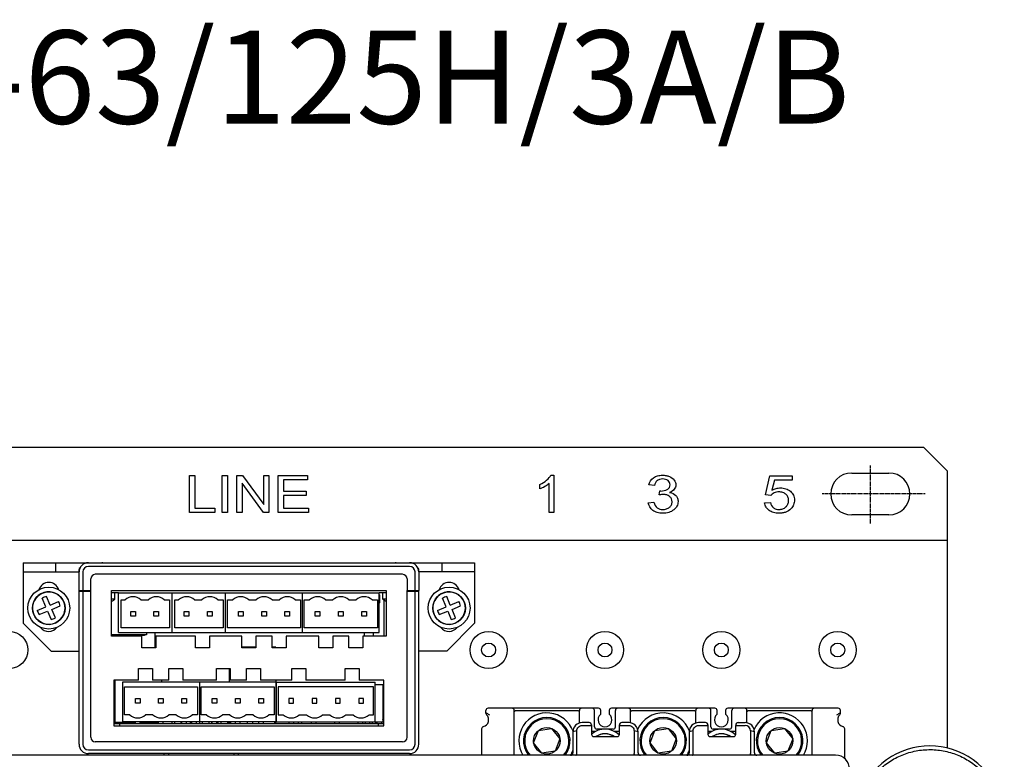
# Model space of a CAD drawing. Units: millimetres. Extents: x 1681 to 2347, y 925 to 1284.
# Drawn here: x 1812 to 2023, y 1125 to 1284 of the extents above; entities that cross this region are included whole.
import ezdxf

# ---------------------------------------------------------------- set-up
doc = ezdxf.new("R2010")
doc.units = ezdxf.units.MM
doc.linetypes.add('CENTER', pattern=[0.6, 0.375, -0.075, 0.075, -0.075])
for name, color, linetype in [('125S-3P_DXF_AXIS', 7, 'Continuous'), ('2_54CHAZUO-1DXF_CONTINUOUS_LINE', 7, 'Continuous'), ('5ZTD_253_412DXF_CONTINUOUS_LINE', 7, 'Continuous'), ('8ZTD-761-021DXF_CONTINUOUS_LINE', 7, 'Continuous'), ('8ZTD_062_292DXF_CONTINUOUS_LINE', 7, 'Continuous'), ('8ZTD_086_055DXF_CONTINUOUS_LINE', 7, 'Continuous'), ('8ZTD_305_082DXF_CONTINUOUS_LINE', 7, 'Continuous'), ('8ZTD_305_083DXF_CONTINUOUS_LINE', 7, 'Continuous'), ('8ZTD_315_132DXF_CONTINUOUS_LINE', 7, 'Continuous'), ('_MANIFOLD_SODXF_CONTINUOUS_LINE', 7, 'Continuous'), ('_PCB-DY_ID11DXF_CONTINUOUS_LINE', 7, 'Continuous'), ('BEE_ID54_X_TDXF_CONTINUOUS_LINE', 7, 'Continuous'), ('D4_GB9074_24DXF_CONTINUOUS_LINE', 7, 'Continuous'), ('D4_GB9074_26DXF_CONTINUOUS_LINE', 7, 'Continuous'), ('FENGHUANG-2_DXF_CONTINUOUS_LINE', 7, 'Continuous'), ('FENGHUANG-3_DXF_CONTINUOUS_LINE', 7, 'Continuous'), ('FENGHUANG3_IDXF_CONTINUOUS_LINE', 7, 'Continuous'), ('FENGHUANG4YEDXF_CONTINUOUS_LINE', 7, 'Continuous'), ('HWT-24X9D_4_DXF_CONTINUOUS_LINE', 7, 'Continuous'), ('HWT-DAN-CHAZDXF_CONTINUOUS_LINE', 7, 'Continuous'), ('HWT-JIECHA6-DXF_CONTINUOUS_LINE', 7, 'Continuous'), ('HWT_PCB-DY1_DXF_CONTINUOUS_LINE', 7, 'Continuous'), ('JC32F_ID62_XDXF_CONTINUOUS_LINE', 7, 'Continuous'), ('JC32F_ID66_XDXF_CONTINUOUS_LINE', 7, 'Continuous'), ('JC32F_ID70_XDXF_CONTINUOUS_LINE', 7, 'Continuous'), ('M4X12_GB9074DXF_CONTINUOUS_LINE', 7, 'Continuous'), ('M4X8_GB823_DXF_CONTINUOUS_LINE', 7, 'Continuous'), ('NXHM-125S-3PDXF_CONTINUOUS_LINE', 7, 'Continuous'), ('PCB-DY3_DXF_CONTINUOUS_LINE', 7, 'Continuous'), ('POWERPARTCOMDXF_CONTINUOUS_LINE', 7, 'Continuous'), ('RS485_ID58_XDXF_CONTINUOUS_LINE', 7, 'Continuous')]:
    doc.layers.add(name, color=color, linetype=linetype)

msp = doc.modelspace()

# ---------------------------------------------------------------- linework, layer by layer
at = {"color": 1, "linetype": 'CENTER'}
msp.add_line((1994.536, 1188.217), (1994.536, 1175.76), dxfattribs=at)
at = {"layer": '125S-3P_DXF_AXIS', "color": 1, "linetype": 'CENTER'}
msp.add_line((2006.314, 1182.133), (1984.172, 1182.133), dxfattribs=at)
at = {"layer": '2_54CHAZUO-1DXF_CONTINUOUS_LINE', "color": 7, "linetype": 'Continuous'}
for p, q in [((1837.776, 1151.713), (1837.776, 1151.883)), ((1838.576, 1151.713), (1837.776, 1151.713)), ((1838.576, 1151.883), (1838.576, 1151.713))]:
    msp.add_line(p, q, dxfattribs=at)
at = {"layer": '5ZTD_253_412DXF_CONTINUOUS_LINE', "color": 7, "linetype": 'Continuous'}
msp.add_arc((2007.329, 1112.043), 16, 342.91742, 197.08258, dxfattribs=at)
msp.add_open_spline([(1992.503, 1107.578), (1991.882, 1109.559), (1991.581, 1112.783), (1992.503, 1116.852), (1993.806, 1119.691), (1995.643, 1122.195), (1997.945, 1124.275), (2000.623, 1125.863), (2003.579, 1126.898), (2006.696, 1127.334), (2009.841, 1127.149), (2012.877, 1126.348), (2015.679, 1124.974), (2018.142, 1123.084), (2020.177, 1120.742), (2021.701, 1118.027), (2022.332, 1116.039), (2022.539, 1115.022)], degree=3, knots=[0, 0, 0, 0, 0.1254253, 0.188327, 0.250737, 0.3127457, 0.3746849, 0.436911, 0.4996064, 0.5626833, 0.625834, 0.6887072, 0.7511143, 0.8131321, 0.8750653, 0.9372838, 1, 1, 1, 1], dxfattribs=at)
at = {"layer": '8ZTD-761-021DXF_CONTINUOUS_LINE', "color": 7, "linetype": 'Continuous'}
for centre, radius in [((1809.536, 1148.633), 4), ((1912.536, 1148.633), 4), ((1937.536, 1148.633), 4), ((1962.536, 1148.633), 4), ((1987.536, 1148.633), 4), ((1912.536, 1148.633), 1.5), ((1937.536, 1148.633), 1.5), ((1962.536, 1148.633), 1.5), ((1987.536, 1148.633), 1.5)]:
    msp.add_circle(centre, radius, dxfattribs=at)
at = {"layer": '8ZTD_062_292DXF_CONTINUOUS_LINE', "color": 7, "linetype": 'Continuous'}
for p, q in [((2006.036, 1192.133), (1716.036, 1192.133)), ((2011.036, 1187.133), (2006.036, 1192.133)), ((2011.036, 1187.133), (2011.036, 1127.594)), ((1848.236, 1178.133), (1848.236, 1186.133)), ((1848.236, 1186.133), (1849.392, 1186.133)), ((1849.392, 1186.133), (1849.392, 1179.077)), ((1855.272, 1178.133), (1855.272, 1186.133)), ((1855.272, 1186.133), (1856.43, 1186.133)), ((1856.43, 1186.133), (1856.43, 1178.133)), ((1858.456, 1178.133), (1858.456, 1186.133)), ((1858.456, 1186.133), (1859.644, 1186.133)), ((1859.644, 1186.133), (1864.235, 1179.852)), ((1864.235, 1179.852), (1864.235, 1186.133)), ((1864.235, 1186.133), (1865.344, 1186.133)), ((1865.344, 1186.133), (1865.344, 1178.133)), ((1867.312, 1178.133), (1867.312, 1186.133)), ((1867.312, 1186.133), (1873.632, 1186.133)), ((1868.469, 1185.19), (1868.469, 1182.738)), ((1873.632, 1185.19), (1868.469, 1185.19)), ((1873.632, 1186.133), (1873.632, 1185.19)), ((1925.89, 1186.166), (1926.536, 1186.166)), ((1926.536, 1186.166), (1926.536, 1178.133)), ((1972.046, 1181.915), (1972.982, 1186.025)), ((1972.982, 1186.025), (1977.782, 1186.025)), ((1973.93, 1185.085), (1973.409, 1182.935)), ((1977.782, 1185.085), (1973.93, 1185.085)), ((1977.782, 1186.025), (1977.782, 1185.085)), ((1990.536, 1186.633), (1998.536, 1186.633)), ((1859.565, 1184.42), (1859.565, 1178.133)), ((1864.157, 1178.133), (1859.565, 1184.42)), ((1868.469, 1182.738), (1873.306, 1182.738)), ((1873.306, 1182.738), (1873.306, 1181.801)), ((1923.536, 1183.209), (1923.536, 1184.158)), ((1925.536, 1178.133), (1925.536, 1184.392)), ((1948.156, 1183.917), (1946.956, 1184.093)), ((1949.203, 1181.919), (1949.336, 1182.783)), ((1868.469, 1181.801), (1868.469, 1179.077)), ((1873.306, 1181.801), (1868.469, 1181.801)), ((1973.159, 1181.795), (1972.046, 1181.915)), ((1849.392, 1179.077), (1853.699, 1179.077)), ((1853.699, 1179.077), (1853.699, 1178.133)), ((1868.469, 1179.077), (1873.836, 1179.077)), ((1873.836, 1179.077), (1873.836, 1178.133)), ((1946.836, 1180.245), (1948.036, 1180.376)), ((1971.836, 1180.229), (1973.08, 1180.317)), ((1853.699, 1178.133), (1848.236, 1178.133)), ((1856.43, 1178.133), (1855.272, 1178.133)), ((1859.565, 1178.133), (1858.456, 1178.133)), ((1865.344, 1178.133), (1864.157, 1178.133)), ((1873.836, 1178.133), (1867.312, 1178.133)), ((1926.536, 1178.133), (1925.536, 1178.133)), ((1998.536, 1177.633), (1990.536, 1177.633)), ((2011.036, 1172.133), (1711.036, 1172.133))]:
    msp.add_line(p, q, dxfattribs=at)
for centre, radius, start, end in [((1990.536, 1182.133), 4.5, 90, 270), ((1998.536, 1182.133), 4.5, 270, 90), ((1949.686, 1186.2), 3.435, 264.14546, 264.83969)]:
    msp.add_arc(centre, radius, start, end, dxfattribs=at)
for points in [[(1923.536, 1184.158), (1924.094, 1184.416), (1924.584, 1184.729), (1925.003, 1185.096)], [(1925.003, 1185.096), (1925.419, 1185.464), (1925.717, 1185.82), (1925.89, 1186.166)], [(1951.371, 1185.886), (1951.818, 1185.697), (1952.161, 1185.442), (1952.401, 1185.118)], [(1924.588, 1183.716), (1924.196, 1183.489), (1923.846, 1183.321), (1923.536, 1183.209)], [(1925.536, 1184.392), (1925.294, 1184.167), (1924.98, 1183.941), (1924.588, 1183.716)], [(1949.377, 1182.779), (1949.439, 1182.774), (1949.49, 1182.771), (1949.531, 1182.771)], [(1949.531, 1182.771), (1950.041, 1182.771), (1950.501, 1182.881), (1950.911, 1183.098)], [(1952.416, 1183.143), (1952.191, 1182.859), (1951.853, 1182.634), (1951.411, 1182.466)], [(1973.883, 1182.353), (1973.577, 1182.21), (1973.335, 1182.024), (1973.159, 1181.795)], [(1947.806, 1178.618), (1947.241, 1179.038), (1946.916, 1179.58), (1946.836, 1180.245)], [(1948.036, 1180.376), (1948.173, 1179.82), (1948.408, 1179.419), (1948.741, 1179.173)], [(1973.08, 1180.317), (1973.172, 1179.814), (1973.386, 1179.437), (1973.722, 1179.183)]]:
    msp.add_open_spline(points, degree=3, dxfattribs=at)
for points, knots in [([(1946.956, 1184.093), (1947.103, 1184.75), (1947.622, 1185.527), (1948.796, 1186.077), (1949.774, 1186.198), (1950.68, 1186.119), (1951.146, 1185.979), (1951.371, 1185.886)], [0, 0, 0, 0, 0.3713942, 0.5570913, 0.7427885, 0.8713942, 1, 1, 1, 1]), ([(1948.885, 1185.089), (1948.84, 1185.061), (1948.483, 1184.807), (1948.246, 1184.398), (1948.156, 1183.917)], [0, 0, 0, 0, 0.1206125, 1, 1, 1, 1]), ([(1950.911, 1183.098), (1951.115, 1183.208), (1951.42, 1183.479), (1951.567, 1184.062), (1951.452, 1184.621), (1951.104, 1185.025), (1950.59, 1185.302), (1949.925, 1185.386), (1949.319, 1185.306), (1949.005, 1185.165), (1948.885, 1185.089)], [0, 0, 0, 0, 0.1530508, 0.3061017, 0.4274392, 0.5487768, 0.6701144, 0.791452, 0.9121442, 1, 1, 1, 1]), ([(1952.401, 1185.118), (1952.638, 1184.795), (1952.871, 1184.099), (1952.643, 1183.426), (1952.416, 1183.143)], [0, 0, 0, 0, 0.5129683, 1, 1, 1, 1]), ([(1973.409, 1182.935), (1973.699, 1183.102), (1974.288, 1183.355), (1975.343, 1183.489), (1976.437, 1183.315), (1977.077, 1182.953), (1977.367, 1182.711)], [0, 0, 0, 0, 0.2153589, 0.4307179, 0.7153589, 1, 1, 1, 1]), ([(1976.107, 1182.294), (1975.996, 1182.356), (1975.64, 1182.51), (1975.034, 1182.597), (1974.358, 1182.535), (1974.036, 1182.426), (1973.883, 1182.353)], [0, 0, 0, 0, 0.1825701, 0.5458723, 0.7729361, 1, 1, 1, 1]), ([(1977.367, 1182.711), (1977.656, 1182.47), (1977.982, 1182.054), (1978.2, 1181.401), (1978.253, 1180.855), (1978.204, 1180.312), (1978.012, 1179.666), (1977.725, 1179.232), (1977.47, 1178.968)], [0, 0, 0, 0, 0.2561983, 0.3842975, 0.5123967, 0.6342975, 0.7561983, 1, 1, 1, 1]), ([(1948.741, 1179.173), (1948.906, 1179.05), (1949.267, 1178.865), (1949.992, 1178.77), (1950.754, 1178.882), (1951.413, 1179.256), (1951.87, 1179.801), (1952.009, 1180.465), (1951.876, 1181.114), (1951.574, 1181.479), (1951.362, 1181.638), (1951.329, 1181.66)], [0, 0, 0, 0, 0.1096524, 0.2193047, 0.3484763, 0.477648, 0.6059937, 0.7343395, 0.8565735, 0.9788075, 1, 1, 1, 1]), ([(1951.329, 1181.66), (1951.175, 1181.769), (1950.784, 1181.964), (1950.144, 1182.066), (1949.541, 1181.993), (1949.203, 1181.919)], [0, 0, 0, 0, 0.3123527, 0.6902183, 1, 1, 1, 1]), ([(1951.411, 1182.466), (1951.988, 1182.357), (1952.669, 1182.006), (1953.157, 1181.23), (1953.263, 1180.582), (1953.197, 1179.983), (1952.964, 1179.368), (1952.615, 1178.963), (1952.303, 1178.721)], [0, 0, 0, 0, 0.2978723, 0.4468085, 0.5957447, 0.6968085, 0.7978723, 1, 1, 1, 1]), ([(1973.722, 1179.183), (1973.89, 1179.057), (1974.255, 1178.868), (1974.985, 1178.767), (1975.75, 1178.892), (1976.418, 1179.301), (1976.806, 1179.83), (1976.951, 1180.328), (1976.989, 1180.751), (1976.953, 1181.165), (1976.812, 1181.633), (1976.518, 1182.022), (1976.216, 1182.233), (1976.107, 1182.294)], [0, 0, 0, 0, 0.103578, 0.207156, 0.3317732, 0.4563905, 0.5810078, 0.6433164, 0.705625, 0.7644841, 0.8233431, 0.9410611, 1, 1, 1, 1]), ([(1952.303, 1178.721), (1951.992, 1178.477), (1951.462, 1178.204), (1950.638, 1178.022), (1949.966, 1177.978), (1949.316, 1178.018), (1948.571, 1178.175), (1948.09, 1178.41), (1947.806, 1178.618)], [0, 0, 0, 0, 0.2627939, 0.3941909, 0.5255878, 0.6441909, 0.7627939, 1, 1, 1, 1]), ([(1977.47, 1178.968), (1977.162, 1178.644), (1976.611, 1178.279), (1975.715, 1178.036), (1974.984, 1177.98), (1974.295, 1178.022), (1973.544, 1178.174), (1972.736, 1178.566), (1972.07, 1179.288), (1971.875, 1179.892), (1971.836, 1180.229)], [0, 0, 0, 0, 0.189083, 0.2836245, 0.3781659, 0.4558952, 0.5336245, 0.689083, 0.8445415, 1, 1, 1, 1])]:
    msp.add_open_spline(points, degree=3, knots=knots, dxfattribs=at)
at = {"layer": '8ZTD_086_055DXF_CONTINUOUS_LINE', "color": 7, "linetype": 'Continuous'}
for p, q in [((1935.476, 1131.133), (1934.641, 1131.133)), ((1940.536, 1131.133), (1939.596, 1131.133)), ((1960.476, 1131.133), (1959.641, 1131.133)), ((1965.536, 1131.133), (1964.596, 1131.133))]:
    msp.add_line(p, q, dxfattribs=at)
for centre in [(1937.536, 1127.133), (1962.536, 1127.133)]:
    msp.add_arc(centre, 5, 51.44762, 53.1301, dxfattribs=at)
at = {"layer": '8ZTD_305_082DXF_CONTINUOUS_LINE', "color": 7, "linetype": 'Continuous'}
for p, q in [((1812.536, 1167.383), (1812.536, 1154.383)), ((1812.536, 1167.383), (1909.536, 1167.383)), ((1819.536, 1165.383), (1819.536, 1167.383)), ((1895.536, 1166.583), (1826.536, 1166.583)), ((1902.536, 1165.383), (1902.536, 1167.383)), ((1909.536, 1167.383), (1909.536, 1154.383)), ((1812.536, 1165.383), (1824.536, 1165.383)), ((1824.536, 1161.383), (1824.536, 1165.383)), ((1825.336, 1165.383), (1825.336, 1161.383)), ((1827.036, 1161.383), (1827.036, 1163.883)), ((1894.036, 1164.883), (1828.036, 1164.883)), ((1895.036, 1163.883), (1895.036, 1161.383)), ((1896.736, 1161.383), (1896.736, 1165.383)), ((1897.536, 1165.383), (1897.536, 1161.383)), ((1909.536, 1165.383), (1897.536, 1165.383)), ((1824.536, 1161.383), (1827.036, 1161.383)), ((1826.536, 1161.383), (1826.536, 1161.283)), ((1895.036, 1161.383), (1897.536, 1161.383)), ((1895.536, 1161.283), (1895.536, 1161.383)), ((1812.536, 1154.383), (1818.536, 1148.383)), ((1903.536, 1148.383), (1909.536, 1154.383)), ((1818.536, 1148.383), (1824.536, 1148.383)), ((1903.536, 1148.383), (1897.536, 1148.383))]:
    msp.add_line(p, q, dxfattribs=at)
for centre, radius, start, end in [((1826.536, 1165.383), 2, 90, 180), ((1826.536, 1165.383), 1.2, 90, 180), ((1895.536, 1165.383), 2, 0, 90), ((1895.536, 1165.383), 1.2, 0, 90), ((1828.036, 1163.883), 1, 90, 180), ((1894.036, 1163.883), 1, 0, 90), ((1818.036, 1160.883), 2.25, 18.40101, 161.69563), ((1904.036, 1160.883), 2.25, 18.40101, 161.69563), ((1818.036, 1154.883), 2.25, 218.96499, 321.37036), ((1904.036, 1154.883), 2.25, 218.96499, 321.37036)]:
    msp.add_arc(centre, radius, start, end, dxfattribs=at)
at = {"layer": '8ZTD_305_083DXF_CONTINUOUS_LINE', "color": 7, "linetype": 'Continuous'}
for p, q in [((1824.536, 1165.383), (1824.536, 1165.883)), ((1897.536, 1165.383), (1897.536, 1165.883)), ((1824.536, 1128.383), (1824.536, 1161.383)), ((1826.036, 1161.383), (1826.036, 1161.283)), ((1827.036, 1129.883), (1827.036, 1161.383)), ((1831.536, 1151.583), (1831.536, 1161.383)), ((1831.536, 1161.383), (1890.536, 1161.383)), ((1890.536, 1161.383), (1890.536, 1151.583)), ((1895.036, 1129.883), (1895.036, 1161.383)), ((1896.036, 1161.383), (1896.036, 1161.283)), ((1897.536, 1128.383), (1897.536, 1161.383)), ((1824.536, 1161.283), (1827.036, 1161.283)), ((1825.336, 1161.283), (1825.336, 1128.383)), ((1895.036, 1161.283), (1897.536, 1161.283)), ((1896.736, 1128.383), (1896.736, 1161.283)), ((1838.036, 1151.583), (1831.536, 1151.583)), ((1838.036, 1149.083), (1838.036, 1151.583)), ((1841.036, 1151.583), (1841.036, 1149.083)), ((1849.536, 1151.583), (1841.036, 1151.583)), ((1849.536, 1149.083), (1849.536, 1151.583)), ((1852.536, 1151.583), (1852.536, 1149.083)), ((1859.536, 1151.583), (1852.536, 1151.583)), ((1859.536, 1149.083), (1859.536, 1151.583)), ((1862.536, 1151.583), (1862.536, 1149.083)), ((1866.036, 1151.583), (1862.536, 1151.583)), ((1866.036, 1149.083), (1866.036, 1151.583)), ((1869.036, 1151.583), (1869.036, 1149.083)), ((1876.036, 1151.583), (1869.036, 1151.583)), ((1876.036, 1149.083), (1876.036, 1151.583)), ((1879.036, 1151.583), (1879.036, 1149.083)), ((1882.536, 1151.583), (1879.036, 1151.583)), ((1882.536, 1149.083), (1882.536, 1151.583)), ((1885.536, 1151.583), (1885.536, 1149.083)), ((1890.536, 1151.583), (1885.536, 1151.583)), ((1841.036, 1149.083), (1838.036, 1149.083)), ((1852.536, 1149.083), (1849.536, 1149.083)), ((1862.536, 1149.083), (1859.536, 1149.083)), ((1869.036, 1149.083), (1866.036, 1149.083)), ((1879.036, 1149.083), (1876.036, 1149.083)), ((1885.536, 1149.083), (1882.536, 1149.083)), ((1837.336, 1142.183), (1837.336, 1144.683)), ((1837.336, 1144.683), (1840.336, 1144.683)), ((1840.336, 1144.683), (1840.336, 1142.183)), ((1843.836, 1142.183), (1843.836, 1144.683)), ((1843.836, 1144.683), (1846.836, 1144.683)), ((1846.836, 1144.683), (1846.836, 1142.183)), ((1854.036, 1142.183), (1854.036, 1144.683)), ((1854.036, 1144.683), (1857.036, 1144.683)), ((1857.036, 1144.683), (1857.036, 1142.183)), ((1860.536, 1142.183), (1860.536, 1144.683)), ((1860.536, 1144.683), (1863.536, 1144.683)), ((1863.536, 1144.683), (1863.536, 1142.183)), ((1870.236, 1142.183), (1870.236, 1144.683)), ((1870.236, 1144.683), (1873.236, 1144.683)), ((1873.236, 1144.683), (1873.236, 1142.183)), ((1881.736, 1142.183), (1881.736, 1144.683)), ((1881.736, 1144.683), (1884.736, 1144.683)), ((1884.736, 1144.683), (1884.736, 1142.183)), ((1832.036, 1142.183), (1832.036, 1132.383)), ((1837.336, 1142.183), (1832.036, 1142.183)), ((1843.836, 1142.183), (1840.336, 1142.183)), ((1854.036, 1142.183), (1846.836, 1142.183)), ((1860.536, 1142.183), (1857.036, 1142.183)), ((1870.236, 1142.183), (1863.536, 1142.183)), ((1881.736, 1142.183), (1873.236, 1142.183)), ((1890.036, 1142.183), (1884.736, 1142.183)), ((1890.036, 1132.383), (1890.036, 1142.183)), ((1889.786, 1133.633), (1890.036, 1134.383)), ((1832.036, 1132.383), (1890.036, 1132.383)), ((1887.036, 1132.883), (1887.036, 1133.226)), ((1888.536, 1133.226), (1888.536, 1132.883)), ((1889.536, 1132.883), (1889.65, 1133.226)), ((1894.036, 1128.883), (1828.036, 1128.883)), ((1826.536, 1127.183), (1895.536, 1127.183)), ((1895.536, 1126.383), (1826.536, 1126.383))]:
    msp.add_line(p, q, dxfattribs=at)
for centre, radius, start, end in [((1825.036, 1165.883), 0.5, 123.31899, 180), ((1897.036, 1165.883), 0.5, 0, 56.68101), ((1828.036, 1129.883), 1, 180, 270), ((1894.036, 1129.883), 1, 270, 0), ((1826.536, 1128.383), 2, 180, 270), ((1826.536, 1128.383), 1.2, 180, 270), ((1895.536, 1128.383), 2, 270, 0), ((1895.536, 1128.383), 1.2, 270, 0)]:
    msp.add_arc(centre, radius, start, end, dxfattribs=at)
at = {"layer": '8ZTD_315_132DXF_CONTINUOUS_LINE', "color": 7, "linetype": 'Continuous'}
for p, q in [((1934.141, 1133.043), (1932.641, 1133.043)), ((1932.641, 1132.44), (1934.641, 1132.44)), ((1934.641, 1132.543), (1934.641, 1130.543)), ((1940.641, 1130.543), (1940.641, 1132.543)), ((1940.641, 1132.44), (1942.641, 1132.44)), ((1942.641, 1133.043), (1941.141, 1133.043)), ((1959.141, 1133.043), (1957.641, 1133.043)), ((1957.641, 1132.44), (1959.641, 1132.44)), ((1959.641, 1132.543), (1959.641, 1130.543)), ((1965.641, 1132.439), (1967.641, 1132.44)), ((1965.641, 1130.543), (1965.641, 1132.439)), ((1966.141, 1133.043), (1967.641, 1133.043)), ((1931.493, 1131.292), (1930.641, 1131.043)), ((1930.641, 1131.043), (1930.641, 1126.543)), ((1931.493, 1126.457), (1931.493, 1131.292)), ((1935.141, 1130.043), (1940.141, 1130.043)), ((1943.788, 1131.292), (1943.788, 1126.457)), ((1944.641, 1131.043), (1943.788, 1131.292)), ((1944.641, 1126.543), (1944.641, 1131.043)), ((1956.493, 1131.292), (1955.641, 1131.043)), ((1955.641, 1131.043), (1955.641, 1126.543)), ((1956.493, 1126.457), (1956.493, 1131.292)), ((1960.141, 1130.043), (1965.141, 1130.043)), ((1969.641, 1131.043), (1968.788, 1131.292)), ((1968.788, 1131.292), (1968.788, 1126.457)), ((1969.641, 1126.543), (1969.641, 1131.043)), ((1987.088, 1126.043), (1736.588, 1126.043))]:
    msp.add_line(p, q, dxfattribs=at)
for centre, radius, start, end in [((1932.641, 1131.043), 2, 90, 180), ((1934.141, 1132.543), 0.5, 0, 90), ((1941.141, 1132.543), 0.5, 90, 180), ((1942.641, 1131.043), 2, 0, 90), ((1957.641, 1131.043), 2, 90, 180), ((1959.141, 1132.543), 0.5, 0, 90), ((1966.141, 1132.543), 0.5, 90, 180.00095), ((1967.641, 1131.043), 2, 0, 90), ((1967.641, 1131.292), 1.147, 0, 90), ((1935.141, 1130.543), 0.5, 180, 270), ((1940.141, 1130.543), 0.5, 270, 0), ((1960.141, 1130.543), 0.5, 180, 270), ((1965.141, 1130.543), 0.5, 270, 0), ((1930.141, 1126.543), 0.5, 270, 0), ((1945.141, 1126.543), 0.5, 180, 270), ((1955.141, 1126.543), 0.5, 270, 0), ((1970.141, 1126.543), 0.5, 180, 270), ((1987.088, 1123.043), 3, 0, 90)]:
    msp.add_arc(centre, radius, start, end, dxfattribs=at)
for points, knots in [([(1931.493, 1131.292), (1931.493, 1131.581), (1931.744, 1132.182), (1932.346, 1132.44), (1932.641, 1132.44)], [0, 0, 0, 0, 0.494715, 1, 1, 1, 1]), ([(1942.641, 1132.44), (1942.935, 1132.44), (1943.537, 1132.182), (1943.788, 1131.581), (1943.788, 1131.292)], [0, 0, 0, 0, 0.5052751, 1, 1, 1, 1]), ([(1956.493, 1131.292), (1956.493, 1131.581), (1956.744, 1132.182), (1957.346, 1132.44), (1957.641, 1132.44)], [0, 0, 0, 0, 0.494715, 1, 1, 1, 1]), ([(1965.641, 1132.543), (1965.641, 1132.526), (1965.624, 1132.491), (1965.641, 1132.456), (1965.641, 1132.439)], [0, 0, 0, 0, 0.5000258, 1, 1, 1, 1]), ([(1931.268, 1126.043), (1931.325, 1126.043), (1931.452, 1126.172), (1931.479, 1126.319), (1931.491, 1126.414)], [0, 0, 0, 0, 0.371265, 1, 1, 1, 1]), ([(1944.013, 1126.043), (1943.957, 1126.043), (1943.871, 1126.129), (1943.817, 1126.266), (1943.796, 1126.362), (1943.791, 1126.414)], [0, 0, 0, 0, 0.3698623, 0.6548766, 1, 1, 1, 1]), ([(1956.268, 1126.043), (1956.326, 1126.043), (1956.413, 1126.133), (1956.467, 1126.274), (1956.487, 1126.373), (1956.492, 1126.426)], [0, 0, 0, 0, 0.3684544, 0.6546501, 1, 1, 1, 1]), ([(1969.013, 1126.043), (1968.957, 1126.043), (1968.871, 1126.129), (1968.817, 1126.266), (1968.796, 1126.362), (1968.791, 1126.414)], [0, 0, 0, 0, 0.3698623, 0.6548766, 1, 1, 1, 1])]:
    msp.add_open_spline(points, degree=3, knots=knots, dxfattribs=at)
for points in [[(1931.491, 1126.414), (1931.493, 1126.428), (1931.494, 1126.443), (1931.492, 1126.457)], [(1943.788, 1126.457), (1943.788, 1126.443), (1943.788, 1126.428), (1943.791, 1126.414)], [(1956.491, 1126.414), (1956.492, 1126.428), (1956.495, 1126.443), (1956.492, 1126.457)], [(1968.788, 1126.457), (1968.788, 1126.443), (1968.788, 1126.428), (1968.791, 1126.414)]]:
    msp.add_open_spline(points, degree=3, dxfattribs=at)
at = {"layer": '_MANIFOLD_SODXF_CONTINUOUS_LINE', "color": 7, "linetype": 'Continuous'}
for p, q in [((1829.536, 1167.483), (1829.494, 1167.383)), ((1829.536, 1167.483), (1829.577, 1167.383)), ((1892.536, 1167.483), (1892.494, 1167.383)), ((1892.536, 1167.483), (1892.577, 1167.383)), ((1832.261, 1159.516), (1831.536, 1159.516)), ((1832.261, 1159.516), (1832.261, 1160.883)), ((1889.811, 1159.516), (1889.811, 1160.883)), ((1890.536, 1159.516), (1889.811, 1159.516))]:
    msp.add_line(p, q, dxfattribs=at)
for centre, start, end in [((1829.536, 1163.708), 293.57848, 303.02466), ((1892.536, 1163.708), 236.97534, 246.42152)]:
    msp.add_arc(centre, 5, start, end, dxfattribs=at)
at = {"layer": '_PCB-DY_ID11DXF_CONTINUOUS_LINE', "color": 7, "linetype": 'Continuous'}
for p, q in [((1833.036, 1160.883), (1831.536, 1160.883)), ((1890.536, 1160.883), (1889.036, 1160.883))]:
    msp.add_line(p, q, dxfattribs=at)
at = {"layer": 'BEE_ID54_X_TDXF_CONTINUOUS_LINE', "color": 7, "linetype": 'Continuous'}
for p, q in [((1848.764, 1132.883), (1848.764, 1133.226)), ((1849.764, 1132.883), (1849.764, 1133.226))]:
    msp.add_line(p, q, dxfattribs=at)
at = {"layer": 'D4_GB9074_24DXF_CONTINUOUS_LINE', "color": 7, "linetype": 'Continuous'}
for centre in [(1818.036, 1157.633), (1904.036, 1157.633)]:
    msp.add_circle(centre, 4.5, dxfattribs=at)
at = {"layer": 'D4_GB9074_26DXF_CONTINUOUS_LINE', "color": 7, "linetype": 'Continuous'}
for centre in [(1818.036, 1157.633), (1904.036, 1157.633)]:
    msp.add_arc(centre, 3.5, 292.52267, 283.48158, dxfattribs=at)
at = {"layer": 'FENGHUANG-2_DXF_CONTINUOUS_LINE', "color": 7, "linetype": 'Continuous'}
for p, q in [((1833.036, 1152.383), (1833.036, 1160.883)), ((1833.036, 1160.883), (1844.536, 1160.883)), ((1833.586, 1153.383), (1833.586, 1159.383)), ((1833.586, 1159.383), (1834.425, 1159.383)), ((1837.846, 1159.383), (1839.425, 1159.383)), ((1842.846, 1159.383), (1843.986, 1159.383)), ((1843.986, 1159.383), (1843.986, 1153.383)), ((1844.536, 1152.383), (1844.536, 1160.883)), ((1844.536, 1152.383), (1844.536, 1160.883)), ((1844.536, 1160.883), (1856.036, 1160.883)), ((1845.086, 1153.383), (1845.086, 1159.383)), ((1845.086, 1159.383), (1845.925, 1159.383)), ((1849.346, 1159.383), (1850.925, 1159.383)), ((1854.346, 1159.383), (1855.486, 1159.383)), ((1855.486, 1159.383), (1855.486, 1153.383)), ((1856.036, 1152.383), (1856.036, 1160.883)), ((1835.636, 1155.883), (1835.636, 1156.883)), ((1835.636, 1156.883), (1836.636, 1156.883)), ((1836.636, 1155.883), (1835.636, 1155.883)), ((1836.636, 1156.883), (1836.636, 1155.883)), ((1840.636, 1155.883), (1840.636, 1156.883)), ((1840.636, 1156.883), (1841.636, 1156.883)), ((1841.636, 1155.883), (1840.636, 1155.883)), ((1841.636, 1156.883), (1841.636, 1155.883)), ((1847.136, 1155.883), (1847.136, 1156.883)), ((1847.136, 1156.883), (1848.136, 1156.883)), ((1848.136, 1155.883), (1847.136, 1155.883)), ((1848.136, 1156.883), (1848.136, 1155.883)), ((1852.136, 1155.883), (1852.136, 1156.883)), ((1852.136, 1156.883), (1853.136, 1156.883)), ((1853.136, 1155.883), (1852.136, 1155.883)), ((1853.136, 1156.883), (1853.136, 1155.883)), ((1843.986, 1153.383), (1833.586, 1153.383)), ((1855.486, 1153.383), (1845.086, 1153.383)), ((1833.036, 1152.383), (1844.536, 1152.383)), ((1844.536, 1152.383), (1856.036, 1152.383))]:
    msp.add_line(p, q, dxfattribs=at)
for centre in [(1836.136, 1157.56), (1841.136, 1157.56), (1847.636, 1157.56), (1852.636, 1157.56)]:
    msp.add_arc(centre, 2.5, 46.82759, 133.17241, dxfattribs=at)
at = {"layer": 'FENGHUANG-3_DXF_CONTINUOUS_LINE', "color": 7, "linetype": 'Continuous'}
for p, q in [((1856.036, 1152.383), (1856.036, 1160.883)), ((1856.036, 1160.883), (1872.536, 1160.883)), ((1856.436, 1153.383), (1856.436, 1159.383)), ((1856.436, 1159.383), (1857.575, 1159.383)), ((1860.996, 1159.383), (1862.575, 1159.383)), ((1865.996, 1159.383), (1867.575, 1159.383)), ((1870.996, 1159.383), (1872.136, 1159.383)), ((1872.136, 1159.383), (1872.136, 1153.383)), ((1872.536, 1152.383), (1872.536, 1160.883)), ((1872.536, 1152.383), (1872.536, 1160.883)), ((1872.536, 1160.883), (1889.036, 1160.883)), ((1872.936, 1153.383), (1872.936, 1159.383)), ((1872.936, 1159.383), (1874.075, 1159.383)), ((1877.496, 1159.383), (1879.075, 1159.383)), ((1882.496, 1159.383), (1884.075, 1159.383)), ((1887.496, 1159.383), (1888.636, 1159.383)), ((1888.636, 1159.383), (1888.636, 1153.383)), ((1889.036, 1152.383), (1889.036, 1160.883)), ((1858.786, 1155.883), (1858.786, 1156.883)), ((1858.786, 1156.883), (1859.786, 1156.883)), ((1859.786, 1155.883), (1858.786, 1155.883)), ((1859.786, 1156.883), (1859.786, 1155.883)), ((1863.786, 1155.883), (1863.786, 1156.883)), ((1863.786, 1156.883), (1864.786, 1156.883)), ((1864.786, 1155.883), (1863.786, 1155.883)), ((1864.786, 1156.883), (1864.786, 1155.883)), ((1868.786, 1155.883), (1868.786, 1156.883)), ((1868.786, 1156.883), (1869.786, 1156.883)), ((1869.786, 1155.883), (1868.786, 1155.883)), ((1869.786, 1156.883), (1869.786, 1155.883)), ((1875.286, 1155.883), (1875.286, 1156.883)), ((1875.286, 1156.883), (1876.286, 1156.883)), ((1876.286, 1155.883), (1875.286, 1155.883)), ((1876.286, 1156.883), (1876.286, 1155.883)), ((1880.286, 1155.883), (1880.286, 1156.883)), ((1880.286, 1156.883), (1881.286, 1156.883)), ((1881.286, 1155.883), (1880.286, 1155.883)), ((1881.286, 1156.883), (1881.286, 1155.883)), ((1885.286, 1155.883), (1885.286, 1156.883)), ((1885.286, 1156.883), (1886.286, 1156.883)), ((1886.286, 1155.883), (1885.286, 1155.883)), ((1886.286, 1156.883), (1886.286, 1155.883)), ((1872.136, 1153.383), (1856.436, 1153.383)), ((1888.636, 1153.383), (1872.936, 1153.383)), ((1856.036, 1152.383), (1872.536, 1152.383)), ((1872.536, 1152.383), (1889.036, 1152.383))]:
    msp.add_line(p, q, dxfattribs=at)
for centre in [(1859.286, 1157.56), (1864.286, 1157.56), (1869.286, 1157.56), (1875.786, 1157.56), (1880.786, 1157.56), (1885.786, 1157.56)]:
    msp.add_arc(centre, 2.5, 46.82759, 133.17241, dxfattribs=at)
at = {"layer": 'FENGHUANG3_IDXF_CONTINUOUS_LINE', "color": 7, "linetype": 'Continuous'}
for p, q in [((1833.886, 1141.726), (1833.886, 1133.226)), ((1850.386, 1141.726), (1833.886, 1141.726)), ((1834.286, 1134.726), (1834.286, 1140.726)), ((1834.286, 1140.726), (1849.986, 1140.726)), ((1849.986, 1140.726), (1849.986, 1134.726)), ((1850.386, 1141.726), (1850.386, 1133.226)), ((1850.386, 1141.726), (1850.386, 1133.226)), ((1866.886, 1141.726), (1850.386, 1141.726)), ((1850.786, 1134.726), (1850.786, 1140.726)), ((1850.786, 1140.726), (1866.486, 1140.726)), ((1866.486, 1140.726), (1866.486, 1134.726)), ((1866.886, 1141.726), (1866.886, 1133.226)), ((1836.636, 1137.226), (1836.636, 1138.226)), ((1836.636, 1138.226), (1837.636, 1138.226)), ((1837.636, 1138.226), (1837.636, 1137.226)), ((1841.636, 1137.226), (1841.636, 1138.226)), ((1841.636, 1138.226), (1842.636, 1138.226)), ((1842.636, 1138.226), (1842.636, 1137.226)), ((1846.636, 1137.226), (1846.636, 1138.226)), ((1846.636, 1138.226), (1847.636, 1138.226)), ((1847.636, 1138.226), (1847.636, 1137.226)), ((1853.136, 1137.226), (1853.136, 1138.226)), ((1853.136, 1138.226), (1854.136, 1138.226)), ((1854.136, 1138.226), (1854.136, 1137.226)), ((1858.136, 1137.226), (1858.136, 1138.226)), ((1858.136, 1138.226), (1859.136, 1138.226)), ((1859.136, 1138.226), (1859.136, 1137.226)), ((1863.136, 1137.226), (1863.136, 1138.226)), ((1863.136, 1138.226), (1864.136, 1138.226)), ((1864.136, 1138.226), (1864.136, 1137.226)), ((1837.636, 1137.226), (1836.636, 1137.226)), ((1842.636, 1137.226), (1841.636, 1137.226)), ((1847.636, 1137.226), (1846.636, 1137.226)), ((1854.136, 1137.226), (1853.136, 1137.226)), ((1859.136, 1137.226), (1858.136, 1137.226)), ((1864.136, 1137.226), (1863.136, 1137.226)), ((1835.425, 1134.726), (1834.286, 1134.726)), ((1840.425, 1134.726), (1838.846, 1134.726)), ((1845.425, 1134.726), (1843.846, 1134.726)), ((1849.986, 1134.726), (1848.846, 1134.726)), ((1851.925, 1134.726), (1850.786, 1134.726)), ((1856.925, 1134.726), (1855.346, 1134.726)), ((1861.925, 1134.726), (1860.346, 1134.726)), ((1866.486, 1134.726), (1865.346, 1134.726)), ((1850.386, 1133.226), (1833.886, 1133.226)), ((1836.636, 1132.883), (1836.636, 1133.226)), ((1837.636, 1132.883), (1837.636, 1133.226)), ((1841.636, 1132.883), (1841.636, 1133.226)), ((1842.636, 1132.883), (1842.636, 1133.226)), ((1846.636, 1132.883), (1846.636, 1133.226)), ((1847.636, 1132.883), (1847.636, 1133.226)), ((1866.886, 1133.226), (1850.386, 1133.226)), ((1853.136, 1132.883), (1853.136, 1133.226)), ((1854.136, 1132.883), (1854.136, 1133.226)), ((1858.136, 1132.883), (1858.136, 1133.226)), ((1859.136, 1132.883), (1859.136, 1133.226)), ((1863.136, 1132.883), (1863.136, 1133.226)), ((1864.136, 1132.883), (1864.136, 1133.226))]:
    msp.add_line(p, q, dxfattribs=at)
for centre in [(1837.136, 1136.55), (1842.136, 1136.55), (1847.136, 1136.55), (1853.636, 1136.55), (1858.636, 1136.55), (1863.636, 1136.55)]:
    msp.add_arc(centre, 2.5, 226.82759, 313.17241, dxfattribs=at)
at = {"layer": 'FENGHUANG4YEDXF_CONTINUOUS_LINE', "color": 7, "linetype": 'Continuous'}
for p, q in [((1866.886, 1133.226), (1866.886, 1141.726)), ((1866.886, 1141.726), (1888.186, 1141.726)), ((1867.286, 1140.726), (1867.286, 1134.726)), ((1887.786, 1140.726), (1867.286, 1140.726)), ((1887.786, 1134.726), (1887.786, 1140.726)), ((1888.186, 1133.226), (1888.186, 1141.726)), ((1869.636, 1138.226), (1869.636, 1137.226)), ((1870.636, 1138.226), (1869.636, 1138.226)), ((1870.636, 1137.226), (1870.636, 1138.226)), ((1874.636, 1138.226), (1874.636, 1137.226)), ((1875.636, 1138.226), (1874.636, 1138.226)), ((1875.636, 1137.226), (1875.636, 1138.226)), ((1879.636, 1138.226), (1879.636, 1137.226)), ((1880.636, 1138.226), (1879.636, 1138.226)), ((1880.636, 1137.226), (1880.636, 1138.226)), ((1884.636, 1138.226), (1884.636, 1137.226)), ((1885.636, 1138.226), (1884.636, 1138.226)), ((1885.636, 1137.226), (1885.636, 1138.226)), ((1869.636, 1137.226), (1870.636, 1137.226)), ((1874.636, 1137.226), (1875.636, 1137.226)), ((1879.636, 1137.226), (1880.636, 1137.226)), ((1884.636, 1137.226), (1885.636, 1137.226)), ((1867.286, 1134.726), (1868.425, 1134.726)), ((1871.846, 1134.726), (1873.425, 1134.726)), ((1876.846, 1134.726), (1878.425, 1134.726)), ((1881.846, 1134.726), (1883.425, 1134.726)), ((1886.846, 1134.726), (1887.786, 1134.726)), ((1866.886, 1133.226), (1888.186, 1133.226)), ((1869.636, 1133.226), (1869.636, 1132.883)), ((1870.636, 1133.226), (1870.636, 1132.883)), ((1874.436, 1133.226), (1874.436, 1132.883)), ((1875.436, 1133.226), (1875.436, 1132.883)), ((1879.436, 1133.226), (1879.436, 1132.883)), ((1880.436, 1133.226), (1880.436, 1132.883)), ((1884.436, 1133.226), (1884.436, 1132.883)), ((1885.436, 1133.226), (1885.436, 1132.883))]:
    msp.add_line(p, q, dxfattribs=at)
for centre in [(1870.136, 1136.55), (1875.136, 1136.55), (1880.136, 1136.55), (1885.136, 1136.55)]:
    msp.add_arc(centre, 2.5, 226.82759, 313.17241, dxfattribs=at)
at = {"layer": 'HWT-24X9D_4_DXF_CONTINUOUS_LINE', "color": 7, "linetype": 'Continuous'}
for p, q in [((1839.036, 1151.883), (1831.536, 1151.883)), ((1832.966, 1151.583), (1832.966, 1151.883)), ((1832.966, 1151.583), (1832.966, 1151.883)), ((1833.566, 1151.883), (1833.566, 1151.583)), ((1833.566, 1151.583), (1833.566, 1151.883)), ((1835.506, 1151.883), (1835.506, 1151.583)), ((1835.506, 1151.583), (1835.506, 1151.883)), ((1836.106, 1151.883), (1836.106, 1151.583)), ((1836.106, 1151.883), (1836.106, 1151.583)), ((1839.036, 1152.383), (1839.036, 1151.883)), ((1832.036, 1141.883), (1832.286, 1141.883)), ((1839.036, 1132.883), (1839.036, 1133.055))]:
    msp.add_line(p, q, dxfattribs=at)
at = {"layer": 'HWT-DAN-CHAZDXF_CONTINUOUS_LINE', "color": 7, "linetype": 'Continuous'}
for p, q in [((1889.166, 1160.383), (1889.036, 1160.513)), ((1889.166, 1160.383), (1889.036, 1160.383)), ((1889.166, 1158.843), (1889.166, 1160.383)), ((1889.036, 1158.713), (1889.166, 1158.843)), ((1889.166, 1158.843), (1889.036, 1158.843))]:
    msp.add_line(p, q, dxfattribs=at)
at = {"layer": 'HWT-JIECHA6-DXF_CONTINUOUS_LINE', "color": 7, "linetype": 'Continuous'}
for p, q in [((1844.462, 1133.226), (1844.462, 1132.883)), ((1845.062, 1133.226), (1845.062, 1132.883)), ((1846.462, 1132.883), (1846.462, 1133.226)), ((1848.462, 1132.883), (1848.462, 1133.226)), ((1850.462, 1132.883), (1850.462, 1133.226)), ((1851.062, 1132.883), (1851.062, 1133.226)), ((1852.462, 1132.883), (1852.462, 1133.226)), ((1853.062, 1132.883), (1853.062, 1133.226)), ((1854.462, 1132.883), (1854.462, 1133.226)), ((1855.062, 1132.883), (1855.062, 1133.226)), ((1856.462, 1133.226), (1856.462, 1132.883)), ((1857.062, 1133.226), (1857.062, 1132.883)), ((1842.762, 1126.383), (1842.762, 1126.043)), ((1843.762, 1126.383), (1843.762, 1126.043)), ((1857.762, 1126.383), (1857.762, 1126.043)), ((1858.762, 1126.043), (1858.762, 1126.383))]:
    msp.add_line(p, q, dxfattribs=at)
at = {"layer": 'HWT_PCB-DY1_DXF_CONTINUOUS_LINE', "color": 7, "linetype": 'Continuous'}
for p, q in [((1832.036, 1132.883), (1890.036, 1132.883)), ((1833.286, 1132.383), (1833.286, 1132.883)), ((1888.786, 1132.883), (1888.786, 1132.383))]:
    msp.add_line(p, q, dxfattribs=at)
at = {"layer": 'JC32F_ID62_XDXF_CONTINUOUS_LINE', "color": 7, "linetype": 'Continuous'}
for p, q in [((1832.286, 1132.883), (1832.286, 1142.183)), ((1842.286, 1142.183), (1842.286, 1141.726)), ((1836.636, 1133.055), (1832.286, 1133.055)), ((1832.453, 1132.883), (1832.453, 1133.055)), ((1841.636, 1133.055), (1837.636, 1133.055)), ((1838.323, 1132.883), (1838.323, 1133.055))]:
    msp.add_line(p, q, dxfattribs=at)
at = {"layer": 'JC32F_ID66_XDXF_CONTINUOUS_LINE', "color": 7, "linetype": 'Continuous'}
for p, q in [((1862.536, 1149.226), (1859.536, 1149.226)), ((1866.786, 1149.226), (1866.036, 1149.226)), ((1866.786, 1149.226), (1866.786, 1149.083)), ((1856.786, 1144.683), (1856.786, 1141.726)), ((1866.786, 1142.183), (1866.786, 1141.726)), ((1856.786, 1132.883), (1856.786, 1133.226)), ((1857.041, 1132.883), (1857.041, 1133.226)), ((1860.749, 1132.883), (1860.749, 1133.226)), ((1861.896, 1132.883), (1861.896, 1133.226)), ((1866.619, 1132.883), (1866.619, 1133.226)), ((1866.663, 1132.883), (1866.663, 1133.226)), ((1866.786, 1132.883), (1866.786, 1133.226))]:
    msp.add_line(p, q, dxfattribs=at)
at = {"layer": 'JC32F_ID70_XDXF_CONTINUOUS_LINE', "color": 7, "linetype": 'Continuous'}
msp.add_line((1887.786, 1151.583), (1887.786, 1152.383), dxfattribs=at)
at = {"layer": 'M4X12_GB9074DXF_CONTINUOUS_LINE', "color": 7, "linetype": 'Continuous'}
for centre, radius, start, end in [((1937.536, 1127.133), 4.5, 46.95498, 130.14868), ((1937.536, 1127.133), 3.5, 90, 123.68061), ((1937.536, 1127.133), 3.5, 56.45927, 123.54404), ((1937.536, 1127.133), 3.5, 56.39602, 80.9589), ((1962.536, 1127.133), 4.5, 46.95498, 130.14868), ((1962.536, 1127.133), 3.5, 90, 123.68061), ((1962.536, 1127.133), 3.5, 56.45927, 123.54404), ((1962.536, 1127.133), 3.5, 56.39602, 80.9589)]:
    msp.add_arc(centre, radius, start, end, dxfattribs=at)
at = {"layer": 'M4X8_GB823_DXF_CONTINUOUS_LINE', "color": 7, "linetype": 'Continuous'}
for p, q in [((1817.382, 1157.904), (1816.626, 1159.728)), ((1818.306, 1158.287), (1817.55, 1160.111)), ((1903.382, 1157.904), (1902.626, 1159.728)), ((1904.306, 1158.287), (1903.55, 1160.111)), ((1815.559, 1157.147), (1817.382, 1157.904)), ((1818.306, 1158.287), (1820.13, 1159.043)), ((1818.689, 1157.363), (1820.513, 1158.119)), ((1819.446, 1155.539), (1818.689, 1157.363)), ((1901.559, 1157.147), (1903.382, 1157.904)), ((1904.306, 1158.287), (1906.13, 1159.043)), ((1904.689, 1157.363), (1906.513, 1158.119)), ((1905.446, 1155.539), (1904.689, 1157.363)), ((1815.942, 1156.224), (1817.766, 1156.98)), ((1817.766, 1156.98), (1818.522, 1155.156)), ((1901.942, 1156.224), (1903.766, 1156.98)), ((1903.766, 1156.98), (1904.522, 1155.156))]:
    msp.add_line(p, q, dxfattribs=at)
for centre in [(1818.036, 1157.633), (1904.036, 1157.633)]:
    msp.add_circle(centre, 3.5, dxfattribs=at)
for centre, start, end in [((1818.964, 1155.394), 106.6949, 118.35045), ((1904.964, 1155.394), 106.6949, 118.35045), ((1820.275, 1158.562), 196.69487, 208.35047), ((1815.797, 1156.705), 16.69487, 28.35048), ((1906.275, 1158.562), 196.69487, 208.35047), ((1901.797, 1156.705), 16.69487, 28.35048), ((1817.107, 1159.873), 286.69487, 298.35047), ((1903.107, 1159.873), 286.69487, 298.35047)]:
    msp.add_arc(centre, 4.924, start, end, dxfattribs=at)
at = {"layer": 'NXHM-125S-3PDXF_CONTINUOUS_LINE', "color": 7, "linetype": 'Continuous'}
for p, q in [((1917.536, 1136.133), (1912.436, 1136.133)), ((1932.536, 1136.133), (1917.536, 1136.133)), ((1936.136, 1136.133), (1932.536, 1136.133)), ((1942.536, 1136.133), (1938.936, 1136.133)), ((1957.536, 1136.133), (1942.536, 1136.133)), ((1961.136, 1136.133), (1957.536, 1136.133)), ((1967.536, 1136.133), (1963.936, 1136.133)), ((1982.536, 1136.133), (1967.536, 1136.133)), ((1987.636, 1136.133), (1982.536, 1136.133)), ((1911.936, 1135.062), (1911.936, 1135.633)), ((1918.286, 1135.633), (1918.036, 1135.383)), ((1918.036, 1126.043), (1918.036, 1135.633)), ((1918.286, 1135.633), (1931.786, 1135.633)), ((1932.036, 1135.383), (1931.786, 1135.633)), ((1932.036, 1132.948), (1932.036, 1135.633)), ((1935.286, 1132.133), (1935.286, 1135.633)), ((1936.636, 1134.833), (1936.636, 1135.633)), ((1938.436, 1135.633), (1938.436, 1134.833)), ((1939.786, 1132.133), (1939.786, 1135.633)), ((1943.286, 1135.633), (1943.036, 1135.383)), ((1943.036, 1132.981), (1943.036, 1135.633)), ((1943.286, 1135.633), (1956.786, 1135.633)), ((1957.036, 1135.383), (1956.786, 1135.633)), ((1957.036, 1132.948), (1957.036, 1135.633)), ((1960.286, 1132.133), (1960.286, 1135.633)), ((1961.636, 1134.833), (1961.636, 1135.633)), ((1963.436, 1135.633), (1963.436, 1134.833)), ((1964.786, 1132.133), (1964.786, 1135.633)), ((1968.286, 1135.633), (1968.036, 1135.383)), ((1968.036, 1132.981), (1968.036, 1135.633)), ((1968.286, 1135.633), (1981.786, 1135.633)), ((1982.036, 1135.383), (1981.786, 1135.633)), ((1982.036, 1126.043), (1982.036, 1135.633)), ((1988.136, 1135.062), (1988.136, 1135.633)), ((1923.251, 1131.368), (1926.079, 1131.796)), ((1926.079, 1131.796), (1927.864, 1129.562)), ((1948.251, 1131.368), (1951.079, 1131.796)), ((1951.079, 1131.796), (1952.864, 1129.562)), ((1973.251, 1131.368), (1976.079, 1131.796)), ((1976.079, 1131.796), (1977.864, 1129.562)), ((1911.036, 1131.697), (1911.036, 1126.043)), ((1922.208, 1128.705), (1923.251, 1131.368)), ((1939.286, 1131.633), (1935.786, 1131.633)), ((1947.208, 1128.705), (1948.251, 1131.368)), ((1964.286, 1131.633), (1960.786, 1131.633)), ((1972.208, 1128.705), (1973.251, 1131.368)), ((1989.036, 1125.286), (1989.036, 1131.697)), ((1923.993, 1126.47), (1922.208, 1128.705)), ((1927.864, 1129.562), (1926.821, 1126.899)), ((1948.993, 1126.47), (1947.208, 1128.705)), ((1952.864, 1129.562), (1951.821, 1126.899)), ((1973.993, 1126.47), (1972.208, 1128.705)), ((1977.864, 1129.562), (1976.821, 1126.899)), ((1926.821, 1126.899), (1923.993, 1126.47)), ((1951.821, 1126.899), (1948.993, 1126.47)), ((1976.821, 1126.899), (1973.993, 1126.47))]:
    msp.add_line(p, q, dxfattribs=at)
for centre in [(1925.036, 1129.133), (1950.036, 1129.133), (1975.036, 1129.133)]:
    msp.add_circle(centre, 2.86, dxfattribs=at)
for centre, radius, start, end in [((1912.436, 1135.633), 0.5, 90, 180), ((1917.536, 1135.633), 0.5, 0, 90), ((1932.536, 1135.633), 0.5, 90, 180), ((1934.786, 1135.633), 0.5, 0, 90), ((1936.136, 1135.633), 0.5, 0, 90), ((1938.936, 1135.633), 0.5, 90, 180), ((1940.286, 1135.633), 0.5, 90, 180), ((1942.536, 1135.633), 0.5, 0, 90), ((1957.536, 1135.633), 0.5, 90, 180), ((1959.786, 1135.633), 0.5, 0, 90), ((1961.136, 1135.633), 0.5, 0, 90), ((1963.936, 1135.633), 0.5, 90, 180), ((1965.286, 1135.633), 0.5, 90, 180), ((1967.536, 1135.633), 0.5, 0, 90), ((1982.536, 1135.633), 0.5, 90, 180), ((1987.636, 1135.633), 0.5, 0, 90), ((1911.036, 1133.633), 1.5, 284.47751, 45.573), ((1910.919, 1132.412), 2.885, 63.34131, 69.35388), ((1912.436, 1135.062), 0.5, 180, 225.573), ((1910.876, 1132.324), 2.983, 62.71069, 63.37007), ((1910.805, 1132.196), 3.13, 51.15885, 62.63502), ((1925.036, 1129.133), 6, 19.96183, 211.00847), ((1925.036, 1129.133), 5, 321.7033, 218.29651), ((1925.036, 1129.133), 4.75, 319.26503, 220.72304), ((1937.536, 1133.633), 1.5, 126.8699, 53.1301), ((1950.036, 1129.133), 6, 19.96183, 156.06595), ((1950.036, 1129.133), 5, 321.7033, 218.29651), ((1950.036, 1129.133), 4.75, 319.26503, 220.72304), ((1962.536, 1133.633), 1.5, 126.8699, 53.1301), ((1975.036, 1129.133), 6, 328.98934, 156.06598), ((1975.036, 1129.133), 5, 321.7033, 218.29651), ((1975.036, 1129.133), 4.75, 319.26503, 220.72304), ((1989.266, 1132.196), 3.129, 117.30943, 128.84171), ((1989.036, 1133.633), 1.5, 134.427, 255.52249), ((1989.195, 1132.325), 2.982, 116.62982, 117.23278), ((1989.153, 1132.412), 2.885, 110.64604, 116.65857), ((1987.636, 1135.062), 0.5, 314.427, 0), ((1911.536, 1131.697), 0.5, 104.47751, 180), ((1935.786, 1132.133), 0.5, 180, 270), ((1939.286, 1132.133), 0.5, 270, 0), ((1960.786, 1132.133), 0.5, 180, 270), ((1964.286, 1132.133), 0.5, 270, 0), ((1988.536, 1131.697), 0.5, 0, 75.52249), ((1925.036, 1129.133), 6, 329.09561, 339.41748), ((1950.036, 1129.133), 6, 206.40643, 209.65619), ((1950.036, 1129.133), 6, 329.09561, 339.41748), ((1975.036, 1129.133), 6, 206.40644, 209.65619)]:
    msp.add_arc(centre, radius, start, end, dxfattribs=at)
at = {"layer": 'PCB-DY3_DXF_CONTINUOUS_LINE', "color": 7, "linetype": 'Continuous'}
for p, q in [((1890.036, 1159.383), (1890.036, 1151.583)), ((1832.036, 1151.583), (1832.036, 1151.883)), ((1886.036, 1133.226), (1886.036, 1132.883))]:
    msp.add_line(p, q, dxfattribs=at)
at = {"layer": 'POWERPARTCOMDXF_CONTINUOUS_LINE', "color": 7, "linetype": 'Continuous'}
for p, q in [((1840.786, 1152.383), (1840.786, 1149.083)), ((1885.786, 1152.383), (1885.786, 1151.583))]:
    msp.add_line(p, q, dxfattribs=at)
at = {"layer": 'RS485_ID58_XDXF_CONTINUOUS_LINE', "color": 7, "linetype": 'Continuous'}
for p, q in [((1888.186, 1141.226), (1889.786, 1141.226)), ((1889.786, 1141.226), (1889.786, 1133.226)), ((1871.676, 1132.883), (1871.676, 1133.226)), ((1872.402, 1132.883), (1872.402, 1133.226)), ((1887.56, 1132.883), (1887.56, 1133.226)), ((1888.186, 1133.226), (1889.786, 1133.226)), ((1888.286, 1132.883), (1888.286, 1133.226))]:
    msp.add_line(p, q, dxfattribs=at)

# ---------------------------------------------------------------- texts
at = {"insert": (1691.097, 1281.645), "char_height": 20, "attachment_point": 1}
msp.add_mtext_dynamic_manual_height_columns('NXZ(H)M-63/125H/3A/B', width=170.97234, gutter_width=12.5, heights=[0], dxfattribs=at)

doc.saveas('drawing.dxf')
